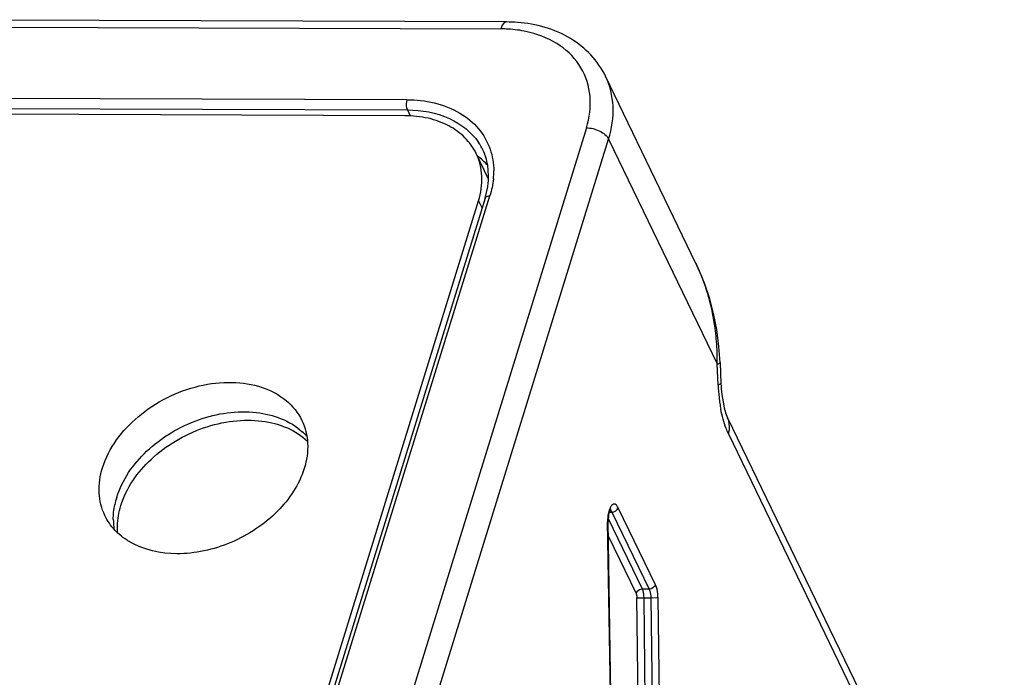
# Model space of a CAD drawing. Units: inches. Extents: x 0 to 34, y 0 to 22.
# Drawn here: x 23 to 23.4, y 17 to 17.3 of the extents above; entities that cross this region are included whole.
import ezdxf

# ---------------------------------------------------------------- set-up
doc = ezdxf.new("R2010")
doc.units = ezdxf.units.IN
doc.header["$LTSCALE"] = 1.87
doc.header["$MEASUREMENT"] = 0
doc.layers.add('ALL_ASM_MEM', color=7, linetype='CONTINUOUS')

msp = doc.modelspace()

# ---------------------------------------------------------------- linework, layer by layer
at = {"layer": 'ALL_ASM_MEM', "color": 7, "linetype": 'Continuous'}
for p, q in [((23.209710302, 17.302411596), (22.9283797637, 17.3033543227)), ((23.2878892777, 17.2028133635), (23.2505033673, 17.2801593431)), ((23.1678642417, 17.2638548512), (22.9471146548, 17.2645945737)), ((23.2023523189, 17.2377628178), (23.1972532989, 17.2483119442)), ((23.202403918, 17.2391266142), (23.2020136833, 17.2435507093)), ((23.2009683951, 17.2299265794), (23.2020480993, 17.2345589312)), ((23.1301573346, 17.0084108527), (23.1982456357, 17.2287446758)), ((23.2009683951, 17.2299265794), (23.132708551, 17.0090376428)), ((23.2976914854, 17.1623195269), (23.2972256661, 17.1689043523)), ((23.2976919665, 17.1623200645), (23.2980409858, 17.1536957095)), ((23.2984064796, 17.1490987733), (23.2993972053, 17.1436017605)), ((23.3008084426, 17.1394645506), (23.4874625868, 16.753304431)), ((23.2517194265, 17.0991734303), (23.2515746785, 17.0975843839)), ((23.2527663398, 17.0259385392), (23.2515649367, 17.0967165594))]:
    msp.add_line(p, q, dxfattribs=at)
at = {"layer": 'ALL_ASM_MEM', "color": 9, "linetype": 'Continuous'}
for p, q in [((22.9297574313, 17.30050413), (23.2074317399, 17.2995736552)), ((23.1687421613, 17.2704185241), (22.9439354701, 17.2711718418)), ((22.9459757485, 17.2669508043), (23.1689173344, 17.2662037365)), ((23.1689173344, 17.2662037365), (23.1700989005, 17.263759249)), ((23.2426476335, 17.2588765034), (23.156956155, 16.9815787774)), ((23.1661288352, 16.9768935742), (23.2518203137, 17.2541913002)), ((23.2518203137, 17.2541913002), (23.2965427347, 17.1616671533)), ((23.1346734415, 17.0100167075), (23.2029332856, 17.2309056441)), ((23.1982456357, 17.2287446758), (23.1996837427, 17.2257694426)), ((23.296891754, 17.1530427983), (23.2965427347, 17.1616671533)), ((23.3011418467, 17.1328903625), (23.4875131576, 16.7473153839)), ((23.2711112403, 17.0707490258), (23.2557676926, 17.1024925813)), ((23.252072908, 17.1007406456), (23.2531472728, 17.1007370455)), ((23.2524321805, 17.1016362893), (23.2529211156, 17.1011351096)), ((23.2529211156, 17.1011351096), (23.2531472731, 17.100737045)), ((23.2531472728, 17.1007370455), (23.2684908204, 17.0689934837)), ((23.2513910358, 17.096671417), (23.2515642786, 17.0967164548)), ((23.2525924388, 17.0258934025), (23.2513910358, 17.0966714171)), ((23.2657231204, 17.0690027581), (23.2516136188, 17.0981932588)), ((23.2516634413, 17.0909133765), (23.2631026906, 17.0672472431)), ((23.2684908204, 17.0689934837), (23.2657231204, 17.0690027581)), ((23.2634579525, 17.0654067182), (23.2664014144, 17.0654886572)), ((23.2640191162, 17.0201643604), (23.2634579525, 17.0654067182)), ((23.2669348464, 17.0224820875), (23.2664014144, 17.0654886572)), ((23.2664014144, 17.0654886572), (23.2691691144, 17.0654793827)), ((23.2691691144, 17.0654793827), (23.2721125762, 17.0655613217)), ((23.2691691144, 17.0654793827), (23.2697025465, 17.0224728131)), ((23.2721125762, 17.0655613217), (23.2726182767, 17.0247905403))]:
    msp.add_line(p, q, dxfattribs=at)
at = {"layer": 'ALL_ASM_MEM', "color": 7, "linetype": 'Continuous'}
msp.add_lwpolyline([(23.2972256661, 17.1689043523), (23.296305659, 17.175795156), (23.2949841618, 17.1824486301), (23.2932883944, 17.1888353553), (23.2912339298, 17.1949467882), (23.2888421222, 17.2007611255), (23.2877972975, 17.2029951667)], dxfattribs=at)
for centre, radius, start, end in [((23.2095225731, 17.2407973923), 0.0616144897, 85.5210192457, 89.82542922639999), ((23.17251066, 17.2391972695), 0.0298994064, 351.0755799298, 355.5086348551001), ((23.1739138661, 17.2390754289), 0.0284909705, 355.5319283317999, 357.3699288139), ((23.1747418293, 17.2390393983), 0.0276622262, 357.3657856298, 0.1806473752), ((23.3562879457, 17.1560138189), 0.0582930697, 182.2790516157, 186.8127839594), ((23.1085888281, 17.1148432991), 0.0255236744, 42.15347932270001, 47.97880375949999), ((23.080541605, 17.0971710803), 0.0327615688, 162.7955622622, 168.4459258801), ((23.0739650808, 17.0978781789), 0.026125134, 180.4535924844, 186.9622484119), ((23.0730386073, 17.097777278), 0.0251932642, 186.989871254, 189.6821005855), ((23.2671040357, 17.096975381), 0.015541294, 177.7542259219, 180.9542351259)]:
    msp.add_arc(centre, radius, start, end, dxfattribs=at)
at = {"layer": 'ALL_ASM_MEM', "color": 9, "linetype": 'Continuous'}
for centre, radius, start, end in [((23.2072529693, 17.2447752312), 0.0547987155, 87.54632215729998, 89.8130828678), ((23.1775559517, 17.2388858319), 0.0249525876, 25.8255390117, 34.0910796634), ((23.1732409726, 17.2409233723), 0.0312610949, 354.2640918644, 0.3699750624), ((23.2162173541, 17.1683054046), 0.07954286070000001, 24.2477226391, 25.8488684082), ((23.1977669962, 17.163160794), 0.09878825220000001, 359.5010405719, 2.6246255046), ((23.1981570503, 17.1631597583), 0.09839820390000001, 359.1307876195, 359.4996657475), ((23.3705058832, 17.1559912266), 0.0736731515, 182.2936120344, 186.3256019778), ((23.3643200254, 17.1553173582), 0.0674507096, 186.3356104441, 188.4417686934), ((23.3585849167, 17.1544640657), 0.0616524706, 188.4398081015, 190.6964863972), ((23.2693287622, 17.0969736972), 0.0179402732, 178.0899327621, 180.9654367267)]:
    msp.add_arc(centre, radius, start, end, dxfattribs=at)
for points, knots in [([(23.2097103014, 17.3024114035), (23.2094858686, 17.3024122774), (23.2082307176, 17.3019689944), (23.2077380686, 17.300564935), (23.2074317399, 17.2995736552)], [0, 0, 0, 0, 0.1778450234, 1, 1, 1, 1]), ([(23.219392955, 17.2981431177), (23.2186113686, 17.2983376486), (23.2153874854, 17.2990470489), (23.2120913593, 17.2994166739), (23.2095989938, 17.2995237051)], [0, 0, 0, 0, 0.2440631586, 1, 1, 1, 1]), ([(23.2426476335, 17.2588765034), (23.2439386771, 17.2630543219), (23.2451126638, 17.2716874348), (23.2412217103, 17.2841452955), (23.2320342383, 17.2936169234), (23.223801611, 17.2970458368), (23.219392955, 17.2981431177)], [0, 0, 0, 0, 0.2549387267, 0.492928616, 0.7351264017, 1, 1, 1, 1]), ([(23.2518203137, 17.2541913002), (23.2531674835, 17.2585507434), (23.2545186207, 17.2674786117), (23.2523572448, 17.2763216471), (23.2505029265, 17.2801591301)], [0, 0, 0, 0, 0.517044804, 1, 1, 1, 1]), ([(23.1687421613, 17.2704185241), (23.1684149539, 17.2693596803), (23.1683869608, 17.2678589785), (23.1687813136, 17.2664851435), (23.1689173344, 17.2662037365)], [0, 0, 0, 0, 0.7800145156, 1, 1, 1, 1]), ([(23.1687421613, 17.2704185241), (23.1762432001, 17.2703933884), (23.1875623054, 17.2680341891), (23.1986114182, 17.2589510288), (23.2019508814, 17.2530950746), (23.203000173, 17.2500571338)], [0, 0, 0, 0, 0.533429855, 0.7714371372, 1, 1, 1, 1]), ([(23.1689173344, 17.2662037365), (23.1748188564, 17.2661839608), (23.1860730785, 17.2643115127), (23.1953324619, 17.2571396814), (23.1982203774, 17.2528720085)], [0, 0, 0, 0, 0.5338588199000001, 1, 1, 1, 1]), ([(23.2426476335, 17.2588765034), (23.2445549661, 17.258870112), (23.2480629859, 17.2579754792), (23.2511094102, 17.2556620555), (23.2518203137, 17.2541913002)], [0, 0, 0, 0, 0.5386607099, 1, 1, 1, 1]), ([(23.2009686291, 17.2299265075), (23.2010143044, 17.2300768139), (23.201435169, 17.2307520085), (23.2023271649, 17.2309076752), (23.2029332856, 17.2309056441)], [0, 0, 0, 0, 0.2058301659, 1, 1, 1, 1]), ([(23.2964516176, 17.167684539), (23.2963174124, 17.1706131292), (23.2952918628, 17.1819947677), (23.292231931, 17.1932270197), (23.2887428138, 17.2009722744)], [0, 0, 0, 0, 0.2565661905, 1, 1, 1, 1]), ([(23.2965427347, 17.1616671533), (23.29683258, 17.1617514317), (23.2972129387, 17.1618647373), (23.2976991938, 17.1621699792), (23.2976915162, 17.162318949)], [0, 0, 0, 0, 0.6692641268, 1, 1, 1, 1]), ([(23.2980410888, 17.1536957137), (23.2980469753, 17.1535526556), (23.2975738504, 17.1532397599), (23.2971880069, 17.1531289398), (23.296891754, 17.1530427983)], [0, 0, 0, 0, 0.3169772124, 1, 1, 1, 1]), ([(23.3011418467, 17.1328903625), (23.3007977839, 17.1336021782), (23.2994060793, 17.1368622804), (23.2985150268, 17.1403184957), (23.2980037083, 17.1430209752)], [0, 0, 0, 0, 0.2232703812, 1, 1, 1, 1]), ([(23.3011418467, 17.1328903625), (23.3013165718, 17.133455773), (23.30181404, 17.1356219286), (23.3015184412, 17.1379960102), (23.3008085018, 17.1394645792)], [0, 0, 0, 0, 0.2662180697, 1, 1, 1, 1]), ([(23.2557676926, 17.1024925813), (23.2554830591, 17.1030814735), (23.2549258513, 17.104013943), (23.2536396408, 17.1040106325), (23.2529101058, 17.1033780993), (23.2523188369, 17.1023749081), (23.2516408171, 17.1004250375), (23.2514376652, 17.0987511678), (23.251398457, 17.0975716607)], [0, 0, 0, 0, 0.2020388394, 0.276719392, 0.3659515122, 0.4852652429, 0.635456287, 1, 1, 1, 1]), ([(23.2721125762, 17.0655613217), (23.2721046487, 17.0660552645), (23.272007682, 17.067815592), (23.2716568443, 17.0695984219), (23.2711112403, 17.0707490258)], [0, 0, 0, 0, 0.2795076557, 1, 1, 1, 1]), ([(23.2631026906, 17.0672472431), (23.2631601407, 17.0671283996), (23.2633949076, 17.0665436125), (23.2634518104, 17.0659026141), (23.2634579525, 17.0654067182)], [0, 0, 0, 0, 0.2102145541, 1, 1, 1, 1]), ([(23.2657231204, 17.0690027581), (23.2648799833, 17.0690055835), (23.2637123559, 17.0684470342), (23.2631750258, 17.0674812861), (23.2631026961, 17.0672472286)], [0, 0, 0, 0, 0.7748607691, 1, 1, 1, 1]), ([(23.2664014144, 17.0654886572), (23.2663894981, 17.0664493783), (23.2662641146, 17.0676693861), (23.2658264781, 17.0687889262), (23.2657231204, 17.0690027581)], [0, 0, 0, 0, 0.8018008092, 1, 1, 1, 1]), ([(23.2684908204, 17.0689934837), (23.2686039167, 17.068759504), (23.269038436, 17.0676376292), (23.2691574707, 17.0664181245), (23.2691691144, 17.0654793827)], [0, 0, 0, 0, 0.2168022073, 1, 1, 1, 1])]:
    msp.add_open_spline(points, degree=3, knots=knots, dxfattribs=at)
at = {"layer": 'ALL_ASM_MEM', "color": 7, "linetype": 'Continuous'}
for points, knots in [([(23.2505033673, 17.2801593431), (23.2474507322, 17.2864747984), (23.2366278534, 17.2977166119), (23.2219214144, 17.3016268686), (23.2143342561, 17.3022237144)], [0, 0, 0, 0, 0.4796216061, 1, 1, 1, 1]), ([(23.1972567163, 17.2483037309), (23.1961066127, 17.250684109), (23.1928782654, 17.2551856918), (23.1859371967, 17.2601580204), (23.1773565482, 17.2632004153), (23.1711005147, 17.2638440066), (23.1678642417, 17.2638548512)], [0, 0, 0, 0, 0.2269412447, 0.4651649951, 0.7221851737999999, 1, 1, 1, 1]), ([(23.1982456357, 17.2287446758), (23.1992603107, 17.2320281653), (23.2002780882, 17.2387520334), (23.198653228, 17.2454133602), (23.1972567163, 17.2483037309)], [0, 0, 0, 0, 0.5170484776, 1, 1, 1, 1]), ([(23.0433870195, 17.1189826084), (23.0459027043, 17.1271233673), (23.0545154378, 17.1383761494), (23.0696211264, 17.1482038404), (23.0828908367, 17.153108104), (23.0963777935, 17.1547004481), (23.1088857994, 17.152803058), (23.1192411251, 17.1474277087), (23.1239558574, 17.1415746613), (23.1254718868, 17.1384378586)], [0, 0, 0, 0, 0.2510657017, 0.3902803667, 0.5299585151, 0.6636276556, 0.7864993387, 0.8973430036, 1, 1, 1, 1]), ([(23.2993972053, 17.1436017605), (23.2995065701, 17.14316497), (23.2998900996, 17.1417588027), (23.3003697331, 17.1403721763), (23.3008084426, 17.1394645506)], [0, 0, 0, 0, 0.3087522371, 1, 1, 1, 1]), ([(23.0492459376, 17.1068613639), (23.0514641775, 17.1140395908), (23.0610829687, 17.127668712), (23.0821102899, 17.1400485586), (23.1056144702, 17.1437845324), (23.1206143993, 17.138368229), (23.1256745157, 17.1338047663)], [0, 0, 0, 0, 0.2448728574, 0.5167855092, 0.7779159422, 1, 1, 1, 1]), ([(23.0509280256, 17.10338137), (23.0531651419, 17.1106206811), (23.0603747982, 17.1207726786), (23.073271183, 17.130350561), (23.0848097917, 17.1357381495), (23.0969415341, 17.1385853535), (23.1087798168, 17.1386790974), (23.1194300409, 17.1359668479), (23.1254111318, 17.1321756742), (23.1278091653, 17.129906992)], [0, 0, 0, 0, 0.2439414515, 0.3789661518, 0.5162401495000001, 0.6505455381, 0.7772996583, 0.8937213096, 1, 1, 1, 1]), ([(23.1254718868, 17.1384378586), (23.1268812296, 17.1355218002), (23.1285230669, 17.1288014761), (23.1274962651, 17.1220170871), (23.1264725032, 17.1187041924)], [0, 0, 0, 0, 0.4829487514, 1, 1, 1, 1]), ([(23.0443876359, 17.0992489422), (23.0429782931, 17.1021650006), (23.0413364558, 17.1088853247), (23.0423632576, 17.1156697137), (23.0433870195, 17.1189826084)], [0, 0, 0, 0, 0.4829487514, 1, 1, 1, 1]), ([(23.1264725032, 17.1187041924), (23.1244274439, 17.1120863782), (23.1181275791, 17.1027213678), (23.1067287857, 17.0934530966), (23.0964340474, 17.0878972808), (23.0853643039, 17.0844042939), (23.0711896558, 17.0828059396), (23.0604464298, 17.0850336539), (23.0547134826, 17.0883691675)], [0, 0, 0, 0, 0.2396123266, 0.3718732304, 0.5073091577000001, 0.6415814581, 0.7705554214, 1, 1, 1, 1]), ([(23.0496136959, 17.0922102787), (23.0495375627, 17.0931178303), (23.0494204079, 17.0968832749), (23.0500860001, 17.1006565746), (23.0509280256, 17.10338137)], [0, 0, 0, 0, 0.2420459383, 1, 1, 1, 1]), ([(23.0502175897, 17.0916051668), (23.0496045816, 17.0921484712), (23.0472971608, 17.0943909518), (23.0454307246, 17.0970906969), (23.0443876359, 17.0992489422)], [0, 0, 0, 0, 0.2546847379, 1, 1, 1, 1]), ([(23.2526376053, 17.1019339456), (23.252730753, 17.1022108102), (23.2520509708, 17.1008996554), (23.2519507534, 17.1003065567), (23.2517738417, 17.0995420507), (23.2517194265, 17.0991734303)], [0, 0, 0, 0, 0.2988696395, 0.6187673996, 1, 1, 1, 1]), ([(23.0547134826, 17.0883691675), (23.0543070638, 17.088605628), (23.0527316261, 17.089572168), (23.0512488076, 17.0906912063), (23.0502175897, 17.0916051668)], [0, 0, 0, 0, 0.2544179797, 1, 1, 1, 1])]:
    msp.add_open_spline(points, degree=3, knots=knots, dxfattribs=at)
for points in [[(23.2020136833, 17.2435507093), (23.2016344329, 17.2456903124), (23.200962509, 17.2477998184), (23.2000168658, 17.2497562159)], [(23.2020530572, 17.2433606016), (23.2007728892, 17.2448065513), (23.1993233274, 17.2461150037), (23.1977684679, 17.247260435)], [(23.0478407655, 17.0976713567), (23.0478237537, 17.0997018052), (23.0480384476, 17.1017433573), (23.048443913, 17.1037329824)]]:
    msp.add_open_spline(points, degree=3, dxfattribs=at)
at = {"layer": 'ALL_ASM_MEM', "color": 9, "linetype": 'Continuous'}
for points in [[(23.203000173, 17.2500571338), (23.2039858076, 17.2472034947), (23.2044795717, 17.2441442151), (23.2045014158, 17.2411252326)], [(23.2043455473, 17.2377990338), (23.2041127672, 17.2354650905), (23.2036257952, 17.2331466057), (23.2029332856, 17.2309056441)], [(23.2531472728, 17.1007370455), (23.2541986421, 17.1007335224), (23.2554572814, 17.1014880693), (23.2557676972, 17.1024925751)], [(23.2711112448, 17.0707490133), (23.2708008289, 17.0697445075), (23.2695421897, 17.0689899606), (23.2684908204, 17.0689934837)]]:
    msp.add_open_spline(points, degree=3, dxfattribs=at)

doc.saveas('drawing.dxf')
